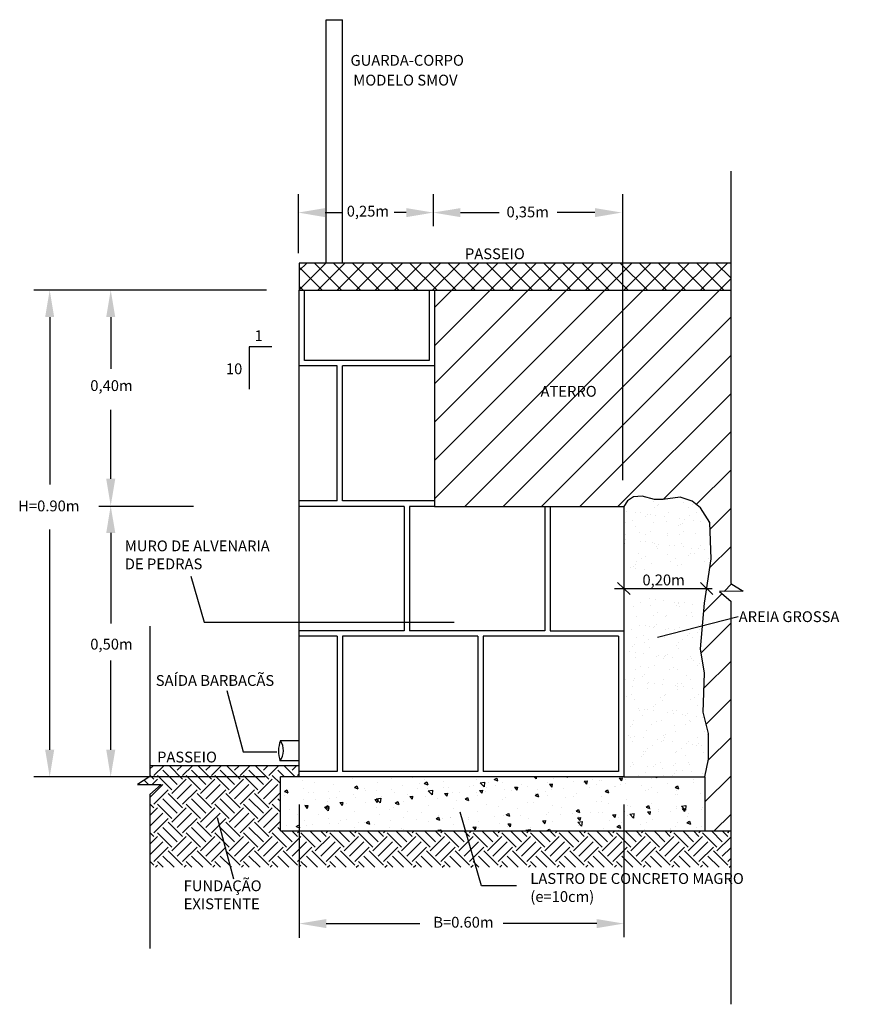
# Model space of a CAD drawing. Units: metres. Extents: x 184840 to 185392, y 1674889 to 1675365.
# Drawn here: x 185182 to 185183, y 1674934 to 1674935 of the extents above; entities that cross this region are included whole.
import ezdxf

# ---------------------------------------------------------------- set-up
doc = ezdxf.new("R2010")
doc.units = ezdxf.units.M
doc.header["$LTSCALE"] = 10
doc.header["$MEASUREMENT"] = 0
doc.linetypes.add('PHANTOM', pattern=[2.5, 1.25, -0.25, 0.25, -0.25, 0.25, -0.25])
doc.layers.add('1-ALINHPREDIAL', color=210, linetype='PHANTOM', lineweight=30)
for name, color, linetype in [('1-Cotas', 2, 'Continuous'), ('1-Muro', 10, 'Continuous'), ('Hachura-Muro', 1, 'Continuous')]:
    doc.layers.add(name, color=color, linetype=linetype)
doc.styles.add('2mm', font='romans.shx', dxfattribs={"height": 1})
doc.styles.add('REGUA80', font='romans.shx', dxfattribs={"height": 1})

msp = doc.modelspace()

# ---------------------------------------------------------------- hatches: boundary and pattern name
at = {"layer": 'Hachura-Muro'}
h = msp.add_hatch(dxfattribs=at)
h.set_pattern_fill('NET', color=256, scale=0.2, angle=315, style=0)
h.set_pattern_definition([(315, (1.895495, 0.18419), (0.01767766952966, 0.01767766952966), []), (45, (1.895495, 0.18419), (-0.01767766952966, 0.01767766952966), [])])
h.paths.add_polyline_path([(185182.3395, 1674934.9523), (185182.3395, 1674934.9023), (185182.5895, 1674934.9023), (185182.9374, 1674934.9023), (185182.9374, 1674934.9523)])
h.paths.add_polyline_path([(185182.9374, 1674934.9523), (185182.9374, 1674934.9023), (185183.1372, 1674934.9023), (185183.1372, 1674934.9523)])
h = msp.add_hatch(dxfattribs=at)
h.set_pattern_fill('ANSI31', color=256, scale=0.4, style=0)
h.set_pattern_definition([(45, (1.895495, 0.18419), (-0.0353553390593, 0.0353553390593), [])])
h.paths.add_polyline_path([(185182.5895, 1674934.5023), (185182.9395, 1674934.5023), (185182.9463, 1674934.5129), (185182.9575, 1674934.5199), (185182.9734, 1674934.5211), (185182.9965, 1674934.5152), (185183.0115, 1674934.5152), (185183.0438, 1674934.5196), (185183.0661, 1674934.5121), (185183.0811, 1674934.4997), (185183.0986, 1674934.4723), (185183.1011, 1674934.4052), (185183.0887, 1674934.3232), (185183.0812, 1674934.2387), (185183.0887, 1674934.194), (185183.0862, 1674934.1219), (185183.0961, 1674934.0821), (185183.0961, 1674934.0349), (185183.0895, 1674934.0023), (185183.0895, 1674933.9023), (185183.1372, 1674933.9023), (185183.1372, 1674934.3269), (185183.1168, 1674934.3452), (185183.1602, 1674934.3453), (185183.1372, 1674934.36), (185183.1372, 1674934.9023), (185182.5895, 1674934.9023)])
h.paths.add_polyline_path([(185183.147, 1674934.3134), (185183.3713, 1674934.3134), (185183.3713, 1674934.2834), (185183.147, 1674934.2834)], flags=9)
h.paths.add_polyline_path([(185182.7806, 1674934.7301), (185182.8982, 1674934.7301), (185182.8982, 1674934.7001), (185182.7806, 1674934.7001)], flags=24)
h = msp.add_hatch(dxfattribs=at)
h.set_pattern_fill('EARTH', color=256, scale=0.15, angle=315, style=0)
h.set_pattern_definition([(315, (1.895495, 0.18419), (0.053033008589, -1e-17), [0.0375, -0.0375]), (315, (1.90544, 0.194134), (0.053033008589, -1e-17), [0.0375, -0.0375]), (315, (1.915383, 0.204078), (0.053033008589, -1e-17), [0.0375, -0.0375]), (45, (1.922012, 0.204078), (2e-17, 0.053033008589), [0.0375, -0.0375]), (45, (1.931956, 0.194134), (2e-17, 0.053033008589), [0.0375, -0.0375]), (45, (1.9419, 0.18419), (2e-17, 0.053033008589), [0.0375, -0.0375])])
h.paths.add_polyline_path([(185182.9395, 1674933.8351), (185182.9395, 1674933.9023), (185182.6472, 1674933.9023), (185182.6665, 1674933.8351)])
h.paths.add_polyline_path([(185183.1372, 1674933.8351), (185183.1372, 1674933.9023), (185183.0895, 1674933.9023), (185182.9395, 1674933.9023), (185182.9395, 1674933.8351)])
h.paths.add_polyline_path([(185182.3395, 1674933.9023), (185182.3395, 1674933.8351), (185182.6665, 1674933.8351), (185182.6472, 1674933.9023)])
h.paths.add_polyline_path([(185182.3395, 1674933.8351), (185182.3395, 1674933.9023), (185182.3047, 1674933.9023), (185182.3047, 1674934.0023), (185182.3395, 1674934.0023), (185182.3395, 1674934.0229), (185182.0636, 1674934.0229), (185182.0636, 1674934.0023), (185182.0626, 1674934.0023), (185182.0406, 1674933.9882), (185182.084, 1674933.9882), (185182.0636, 1674933.9698), (185182.0636, 1674933.8351)])
h = msp.add_hatch(dxfattribs=at)
h.set_pattern_fill('AR-CONC', color=3, scale=0.009, style=0)
h.set_pattern_definition([(310, (185182.589464, 1674934.902325), (0.0645534, 0.0056477), [0.00675, -0.07425]), (5, (185182.589464, 1674934.902325), (-0.0124876, -0.0676973), [0.0054, -0.0594]), (259.5486, (185182.594844, 1674934.902796), (0.052066, -0.0620496), [0.0057366, -0.0631028]), (313.816, (185182.589464, 1674934.884325), (0.0960517, 0.0148967), [0.010125, -0.111375]), (263.364, (185182.59747, 1674934.88557), (0.08412, -0.087671), [0.008605, -0.094654]), (8.816, (185182.58946, 1674934.88433), (0.08412, -0.087671), [0.0081, -0.0891]), (339, (185182.598464, 1674934.888825), (0.0537216, 0.0362357), [0.00675, -0.07425]), (34, (185182.598464, 1674934.888825), (0.0218984, -0.0652635), [0.0054, -0.0594]), (288.5486, (185182.60294, 1674934.891845), (0.07562, -0.0290277), [0.0057366, -0.0631028]), (322.5, (185182.589464, 1674934.902325), (0.0010944, -0.02996045), [0, -0.05868, 0, -0.0603, 0, -0.059625]), (352.5, (185182.589464, 1674934.902325), (0.0236763, -0.0354971), [0, -0.03438, 0, -0.05733, 0, -0.022725]), (32.5, (185182.569394, 1674934.902325), (0.048044, 0.00202994), [0, -0.0225, 0, -0.0702, 0, -0.09315]), (42.5, (185182.560394, 1674934.902325), (0.0524868, -0.0090094), [0, -0.02925, 0, -0.04662, 0, -0.06615])])
h.paths.add_polyline_path([(185183.0895, 1674933.9023), (185182.3047, 1674933.9023), (185182.3047, 1674934.0023), (185182.9395, 1674934.0023), (185183.0895, 1674934.0023)])

# ---------------------------------------------------------------- linework, layer by layer
at = {"layer": '1-ALINHPREDIAL'}
for points in [[(185183.1372, 1674935.1224), (185183.1372, 1674934.36), (185183.1602, 1674934.3453), (185183.1168, 1674934.3452), (185183.1372, 1674934.3269), (185183.1372, 1674933.5816)], [(185182.0636, 1674934.2811), (185182.0636, 1674934.003), (185182.0406, 1674933.9882), (185182.084, 1674933.9882), (185182.0636, 1674933.9698), (185182.0636, 1674933.685)]]:
    msp.add_lwpolyline(points, dxfattribs=at)
at = {"layer": '1-Cotas'}
for p, q in [((185182.289, 1674934.7976), (185182.2469, 1674934.7976)), ((185182.2469, 1674934.7976), (185182.2469, 1674934.7193)), ((185182.1394, 1674934.3735), (185182.1637, 1674934.2884)), ((185183.1508, 1674934.2981), (185183.0022, 1674934.2599)), ((185182.1637, 1674934.2884), (185182.6262, 1674934.2884)), ((185182.206, 1674934.1619), (185182.2361, 1674934.0485)), ((185182.2361, 1674934.0485), (185182.2981, 1674934.0485)), ((185182.6764, 1674933.8005), (185182.6373, 1674933.9372)), ((185182.1877, 1674933.9273), (185182.2178, 1674933.8139)), ((185182.7411, 1674933.8005), (185182.6764, 1674933.8005))]:
    msp.add_line(p, q, dxfattribs=at)
at = {"layer": '1-Muro', "color": 1}
for p, q in [((185182.3895, 1674934.9523), (185182.3895, 1674935.4023)), ((185182.3895, 1674935.4023), (185182.4195, 1674935.4023)), ((185182.4195, 1674934.9523), (185182.4195, 1674935.4023)), ((185182.3374, 1674935.0795), (185182.3374, 1674934.9705)), ((185182.5874, 1674935.0795), (185182.5874, 1674935.0206)), ((185182.9374, 1674935.0795), (185182.9374, 1674934.5506)), ((185182.3874, 1674935.0456), (185182.4179, 1674935.0456)), ((185182.5374, 1674935.0456), (185182.515, 1674935.0456)), ((185182.6374, 1674935.0456), (185182.7092, 1674935.0456)), ((185182.8861, 1674935.0456), (185182.8165, 1674935.0456)), ((185183.1372, 1674934.9523), (185182.3395, 1674934.9523)), ((185182.3395, 1674934.9523), (185182.3395, 1674934.9023)), ((185182.2793, 1674934.9023), (185181.8489, 1674934.9023)), ((185182.3495, 1674934.7723), (185182.3495, 1674934.9023)), ((185182.5795, 1674934.9023), (185182.5795, 1674934.7723)), ((185182.5895, 1674934.9023), (185183.1372, 1674934.9023)), ((185181.8782, 1674934.8523), (185181.8782, 1674934.5428)), ((185181.991, 1674934.8523), (185181.991, 1674934.7564)), ((185182.5795, 1674934.7723), (185182.3495, 1674934.7723)), ((185182.4095, 1674934.7623), (185182.3395, 1674934.7623)), ((185182.5895, 1674934.7623), (185182.4195, 1674934.7623)), ((185181.991, 1674934.5533), (185181.991, 1674934.6807)), ((185182.4095, 1674934.5123), (185182.3395, 1674934.5123)), ((185182.5895, 1674934.5123), (185182.4195, 1674934.5123)), ((185182.1443, 1674934.5023), (185181.9692, 1674934.5023)), ((185182.5333, 1674934.5023), (185182.3395, 1674934.5023)), ((185182.5333, 1674934.5023), (185182.5333, 1674934.2723)), ((185182.5433, 1674934.5023), (185182.5433, 1674934.2723)), ((185182.5895, 1674934.5023), (185182.5433, 1674934.5023)), ((185182.7933, 1674934.5023), (185182.7933, 1674934.2723)), ((185182.8033, 1674934.5023), (185182.8033, 1674934.2723)), ((185181.8782, 1674934.0523), (185181.8782, 1674934.4594)), ((185181.991, 1674934.4533), (185181.991, 1674934.2858)), ((185182.9222, 1674934.3505), (185183.103, 1674934.3505)), ((185182.9511, 1674934.3392), (185182.9278, 1674934.3618)), ((185183.1044, 1674934.3392), (185183.0812, 1674934.3618)), ((185182.5333, 1674934.2723), (185182.3395, 1674934.2723)), ((185182.4095, 1674934.2623), (185182.3395, 1674934.2623)), ((185182.4095, 1674934.2623), (185182.4095, 1674934.0123)), ((185182.6695, 1674934.2623), (185182.4195, 1674934.2623)), ((185182.4195, 1674934.2623), (185182.4195, 1674934.0123)), ((185182.7933, 1674934.2723), (185182.5433, 1674934.2723)), ((185182.6695, 1674934.2623), (185182.6695, 1674934.0123)), ((185182.9295, 1674934.2623), (185182.6795, 1674934.2623)), ((185182.6795, 1674934.2623), (185182.6795, 1674934.0123)), ((185182.8033, 1674934.2723), (185182.9395, 1674934.2723)), ((185182.9295, 1674934.2623), (185182.9295, 1674934.0123)), ((185181.991, 1674934.0523), (185181.991, 1674934.2171)), ((185182.3395, 1674934.0691), (185182.3049, 1674934.0691)), ((185182.0636, 1674934.0229), (185182.3395, 1674934.0229)), ((185182.3395, 1674934.0318), (185182.3042, 1674934.0318)), ((185182.2766, 1674934.0023), (185181.8489, 1674934.0023)), ((185182.3395, 1674934.0023), (185182.3047, 1674934.0023)), ((185182.4095, 1674934.0123), (185182.3395, 1674934.0123)), ((185182.6695, 1674934.0123), (185182.4195, 1674934.0123)), ((185182.9295, 1674934.0123), (185182.6795, 1674934.0123)), ((185182.9395, 1674934.0023), (185183.0895, 1674934.0023)), ((185183.0895, 1674934.0023), (185183.0895, 1674933.9023)), ((185182.3395, 1674933.951), (185182.3395, 1674933.7046)), ((185182.9395, 1674933.951), (185182.9395, 1674933.706)), ((185182.3047, 1674933.9023), (185183.0895, 1674933.9023)), ((185182.3895, 1674933.7309), (185182.5627, 1674933.7309)), ((185182.8895, 1674933.7309), (185182.7168, 1674933.7309))]:
    msp.add_line(p, q, dxfattribs=at)
at = {"layer": '1-Muro', "lineweight": 30}
msp.add_lwpolyline([(185182.3395, 1674934.0023), (185182.3395, 1674934.9023), (185182.5895, 1674934.9023), (185182.5895, 1674934.5023), (185182.9395, 1674934.5023), (185182.9395, 1674934.0023), (185182.3395, 1674934.0023)], dxfattribs=at)
at = {"layer": '1-Muro', "color": 1}
for points in [[(185182.4095, 1674934.5123), (185182.4095, 1674934.7623)], [(185182.4195, 1674934.5123), (185182.4195, 1674934.7623)], [(185183.0895, 1674934.0023), (185183.0961, 1674934.0349), (185183.0961, 1674934.0821), (185183.0862, 1674934.1219), (185183.0887, 1674934.194), (185183.0812, 1674934.2387), (185183.0887, 1674934.3232), (185183.1011, 1674934.4052), (185183.0986, 1674934.4723), (185183.0811, 1674934.4997), (185183.0811, 1674934.4997), (185183.0661, 1674934.5121), (185183.0661, 1674934.5121), (185183.0438, 1674934.5196), (185183.0115, 1674934.5152), (185182.9965, 1674934.5152), (185182.9734, 1674934.5211), (185182.9575, 1674934.5199), (185182.9463, 1674934.5129), (185182.9395, 1674934.5023)], [(185182.3047, 1674933.9023), (185182.3047, 1674934.0023)]]:
    msp.add_lwpolyline(points, dxfattribs=at)
for centre, radius, start, end in [((185182.3552, 1674934.0495), 0.054, 158.6943, 199.1001), ((185182.2775, 1674934.0509), 0.0329, 324.3347, 33.4597)]:
    msp.add_arc(centre, radius, start, end, dxfattribs=at)
for points in [[(185182.3874, 1674935.0539), (185182.3874, 1674935.0372), (185182.3374, 1674935.0456)], [(185182.5374, 1674935.0539), (185182.5374, 1674935.0372), (185182.5874, 1674935.0456)], [(185182.6374, 1674935.0539), (185182.6374, 1674935.0372), (185182.5874, 1674935.0456)], [(185182.8861, 1674935.0539), (185182.8861, 1674935.0372), (185182.9361, 1674935.0456)], [(185181.8865, 1674934.8523), (185181.8698, 1674934.8523), (185181.8782, 1674934.9023)], [(185181.9994, 1674934.8523), (185181.9827, 1674934.8523), (185181.991, 1674934.9023)], [(185181.9994, 1674934.5533), (185181.9827, 1674934.5533), (185181.991, 1674934.5033)], [(185181.9994, 1674934.4533), (185181.9827, 1674934.4533), (185181.991, 1674934.5033)], [(185181.8865, 1674934.0523), (185181.8698, 1674934.0523), (185181.8782, 1674934.0023)], [(185181.9994, 1674934.0523), (185181.9827, 1674934.0523), (185181.991, 1674934.0023)], [(185182.3895, 1674933.7392), (185182.3895, 1674933.7225), (185182.3395, 1674933.7309)], [(185182.8895, 1674933.7392), (185182.8895, 1674933.7225), (185182.9395, 1674933.7309)]]:
    msp.add_solid(points, dxfattribs=at)
at = {"layer": 'Hachura-Muro', "color": 3}
for p, q in [((185182.9954, 1674934.5118), (185182.9954, 1674934.5118)), ((185182.9423, 1674934.5061), (185182.9423, 1674934.5061)), ((185182.9449, 1674934.493), (185182.9449, 1674934.493)), ((185182.9962, 1674934.5007), (185182.9962, 1674934.5007)), ((185183.0013, 1674934.5032), (185183.0013, 1674934.5032)), ((185183.0046, 1674934.506), (185183.0046, 1674934.506)), ((185183.0495, 1674934.5099), (185183.0495, 1674934.5099)), ((185183.0585, 1674934.5005), (185183.0585, 1674934.5005)), ((185183.0669, 1674934.5059), (185183.0669, 1674934.5059)), ((185182.9565, 1674934.4754), (185182.9565, 1674934.4754)), ((185182.9612, 1674934.4909), (185182.9612, 1674934.4909)), ((185182.9701, 1674934.4918), (185182.9701, 1674934.4918)), ((185182.9803, 1674934.4839), (185182.9803, 1674934.4839)), ((185182.9839, 1674934.4872), (185182.9839, 1674934.4872)), ((185182.9883, 1674934.4873), (185182.9883, 1674934.4873)), ((185182.9987, 1674934.486), (185182.9987, 1674934.486)), ((185183.015, 1674934.4838), (185183.015, 1674934.4838)), ((185183.0188, 1674934.4753), (185183.0188, 1674934.4753)), ((185183.0224, 1674934.4911), (185183.0224, 1674934.4911)), ((185183.0422, 1674934.4802), (185183.0422, 1674934.4802)), ((185183.0526, 1674934.4789), (185183.0526, 1674934.4789)), ((185183.0615, 1674934.4856), (185183.0615, 1674934.4856)), ((185183.0688, 1674934.4767), (185183.0688, 1674934.4767)), ((185183.0736, 1674934.4913), (185183.0736, 1674934.4913)), ((185183.0811, 1674934.4752), (185183.0811, 1674934.4752)), ((185182.943, 1674934.473), (185182.943, 1674934.473)), ((185182.9604, 1674934.4656), (185182.9604, 1674934.4656)), ((185182.9885, 1674934.4559), (185182.9885, 1674934.4559)), ((185182.9942, 1674934.4733), (185182.9942, 1674934.4733)), ((185183.0404, 1674934.4663), (185183.0404, 1674934.4663)), ((185183.0441, 1674934.4697), (185183.0441, 1674934.4697)), ((185183.0482, 1674934.4713), (185183.0482, 1674934.4713)), ((185183.096, 1674934.4732), (185183.096, 1674934.4732)), ((185182.9427, 1674934.4416), (185182.9427, 1674934.4416)), ((185182.943, 1674934.4497), (185182.943, 1674934.4497)), ((185182.9688, 1674934.4532), (185182.9688, 1674934.4532)), ((185182.9699, 1674934.438), (185182.9699, 1674934.438)), ((185182.98, 1674934.4506), (185182.98, 1674934.4506)), ((185183.0205, 1674934.4481), (185183.0205, 1674934.4481)), ((185183.0212, 1674934.4526), (185183.0212, 1674934.4526)), ((185183.0423, 1674934.4505), (185183.0423, 1674934.4505)), ((185183.0508, 1674934.4558), (185183.0508, 1674934.4558)), ((185183.0723, 1674934.4528), (185183.0723, 1674934.4528)), ((185182.9404, 1674934.4253), (185182.9404, 1674934.4253)), ((185182.9418, 1674934.4345), (185182.9418, 1674934.4345)), ((185182.9803, 1674934.4366), (185182.9803, 1674934.4366)), ((185182.9929, 1674934.4347), (185182.9929, 1674934.4347)), ((185182.9966, 1674934.4345), (185182.9966, 1674934.4345)), ((185182.9994, 1674934.4287), (185182.9994, 1674934.4287)), ((185183.0027, 1674934.4252), (185183.0027, 1674934.4252)), ((185183.0031, 1674934.4321), (185183.0031, 1674934.4321)), ((185183.0237, 1674934.4309), (185183.0237, 1674934.4309)), ((185183.0341, 1674934.4295), (185183.0341, 1674934.4295)), ((185183.0469, 1674934.4328), (185183.0469, 1674934.4328)), ((185183.0504, 1674934.4274), (185183.0504, 1674934.4274)), ((185183.065, 1674934.4251), (185183.065, 1674934.4251)), ((185183.0776, 1674934.4238), (185183.0776, 1674934.4238)), ((185183.0806, 1674934.4305), (185183.0806, 1674934.4305)), ((185183.088, 1674934.4224), (185183.088, 1674934.4224)), ((185183.0993, 1674934.4321), (185183.0993, 1674934.4321)), ((185182.9675, 1674934.4147), (185182.9675, 1674934.4147)), ((185182.9723, 1674934.4059), (185182.9723, 1674934.4059)), ((185182.9795, 1674934.4105), (185182.9795, 1674934.4105)), ((185183.0199, 1674934.414), (185183.0199, 1674934.414)), ((185183.0346, 1674934.4057), (185183.0346, 1674934.4057)), ((185183.0595, 1674934.4112), (185183.0595, 1674934.4112)), ((185183.0632, 1674934.4146), (185183.0632, 1674934.4146)), ((185183.0711, 1674934.4143), (185183.0711, 1674934.4143)), ((185183.0969, 1674934.4056), (185183.0969, 1674934.4056)), ((185182.9405, 1674934.3959), (185182.9405, 1674934.3959)), ((185182.9514, 1674934.3886), (185182.9514, 1674934.3886)), ((185182.9584, 1674934.3912), (185182.9584, 1674934.3912)), ((185182.9619, 1674934.3873), (185182.9619, 1674934.3873)), ((185182.9621, 1674934.3946), (185182.9621, 1674934.3946)), ((185182.9639, 1674934.4005), (185182.9639, 1674934.4005)), ((185182.9781, 1674934.3851), (185182.9781, 1674934.3851)), ((185182.9917, 1674934.3962), (185182.9917, 1674934.3962)), ((185183.0262, 1674934.4004), (185183.0262, 1674934.4004)), ((185183.0396, 1674934.3929), (185183.0396, 1674934.3929)), ((185183.0457, 1674934.3942), (185183.0457, 1674934.3942)), ((185183.0884, 1674934.4003), (185183.0884, 1674934.4003)), ((185183.098, 1674934.3936), (185183.098, 1674934.3936)), ((185182.9868, 1674934.3322), (185182.9868, 1674934.3322)), ((185182.9973, 1674934.3308), (185182.9973, 1674934.3308)), ((185183.0135, 1674934.3287), (185183.0135, 1674934.3287)), ((185182.9576, 1674934.3178), (185182.9576, 1674934.3178)), ((185182.9704, 1674934.325), (185182.9704, 1674934.325)), ((185182.9891, 1674934.3191), (185182.9891, 1674934.3191)), ((185183.0327, 1674934.3249), (185183.0327, 1674934.3249)), ((185183.0376, 1674934.3185), (185183.0376, 1674934.3185)), ((185183.0407, 1674934.3251), (185183.0407, 1674934.3251)), ((185183.0413, 1674934.3219), (185183.0413, 1674934.3219)), ((185183.0432, 1674934.3172), (185183.0432, 1674934.3172)), ((185183.0511, 1674934.3237), (185183.0511, 1674934.3237)), ((185183.0674, 1674934.3216), (185183.0674, 1674934.3216)), ((185182.94, 1674934.3057), (185182.94, 1674934.3057)), ((185182.9402, 1674934.3019), (185182.9402, 1674934.3019)), ((185182.9638, 1674934.2991), (185182.9638, 1674934.2991)), ((185182.9939, 1674934.3002), (185182.9939, 1674934.3002)), ((185183.0023, 1674934.3056), (185183.0023, 1674934.3056)), ((185183.0161, 1674934.2984), (185183.0161, 1674934.2984)), ((185183.0177, 1674934.3003), (185183.0177, 1674934.3003)), ((185183.0561, 1674934.3001), (185183.0561, 1674934.3001)), ((185183.0646, 1674934.3055), (185183.0646, 1674934.3055)), ((185183.0673, 1674934.2987), (185183.0673, 1674934.2987)), ((185182.9412, 1674934.2864), (185182.9412, 1674934.2864)), ((185182.9542, 1674934.275), (185182.9542, 1674934.275)), ((185182.9684, 1674934.2828), (185182.9684, 1674934.2828)), ((185182.9788, 1674934.2815), (185182.9788, 1674934.2815)), ((185182.9879, 1674934.2806), (185182.9879, 1674934.2806)), ((185182.9951, 1674934.2793), (185182.9951, 1674934.2793)), ((185182.9967, 1674934.2809), (185182.9967, 1674934.2809)), ((185183.0003, 1674934.2843), (185183.0003, 1674934.2843)), ((185183.0165, 1674934.2748), (185183.0165, 1674934.2748)), ((185183.0222, 1674934.2757), (185183.0222, 1674934.2757)), ((185183.0327, 1674934.2744), (185183.0327, 1674934.2744)), ((185183.0419, 1674934.2786), (185183.0419, 1674934.2786)), ((185183.0779, 1674934.2827), (185183.0779, 1674934.2827)), ((185183.0788, 1674934.2747), (185183.0788, 1674934.2747)), ((185182.9625, 1674934.2606), (185182.9625, 1674934.2606)), ((185182.9767, 1674934.2627), (185182.9767, 1674934.2627)), ((185183.0149, 1674934.2599), (185183.0149, 1674934.2599)), ((185183.0489, 1674934.2722), (185183.0489, 1674934.2722)), ((185183.0568, 1674934.2634), (185183.0568, 1674934.2634)), ((185183.0605, 1674934.2668), (185183.0605, 1674934.2668)), ((185183.066, 1674934.2601), (185183.066, 1674934.2601)), ((185183.0761, 1674934.2686), (185183.0761, 1674934.2686)), ((185182.9557, 1674934.2434), (185182.9557, 1674934.2434)), ((185182.9593, 1674934.2468), (185182.9593, 1674934.2468)), ((185182.9777, 1674934.2501), (185182.9777, 1674934.2501)), ((185182.9861, 1674934.2555), (185182.9861, 1674934.2555)), ((185182.9866, 1674934.242), (185182.9866, 1674934.242)), ((185183.0369, 1674934.2452), (185183.0369, 1674934.2452)), ((185183.04, 1674934.25), (185183.04, 1674934.25)), ((185183.0406, 1674934.2401), (185183.0406, 1674934.2401)), ((185183.0484, 1674934.2554), (185183.0484, 1674934.2554)), ((185182.95, 1674934.2335), (185182.95, 1674934.2335)), ((185182.9604, 1674934.2321), (185182.9604, 1674934.2321)), ((185182.9612, 1674934.222), (185182.9612, 1674934.222)), ((185182.9766, 1674934.23), (185182.9766, 1674934.23)), ((185183.0004, 1674934.2248), (185183.0004, 1674934.2248)), ((185183.0038, 1674934.2264), (185183.0038, 1674934.2264)), ((185183.0136, 1674934.2213), (185183.0136, 1674934.2213)), ((185183.0142, 1674934.225), (185183.0142, 1674934.225)), ((185183.0158, 1674934.2258), (185183.0158, 1674934.2258)), ((185183.0195, 1674934.2292), (185183.0195, 1674934.2292)), ((185183.0305, 1674934.2229), (185183.0305, 1674934.2229)), ((185183.0576, 1674934.2193), (185183.0576, 1674934.2193)), ((185183.0626, 1674934.2246), (185183.0626, 1674934.2246)), ((185183.0648, 1674934.2216), (185183.0648, 1674934.2216)), ((185182.97, 1674934.2054), (185182.97, 1674934.2054)), ((185182.9854, 1674934.2035), (185182.9854, 1674934.2035)), ((185182.9959, 1674934.2076), (185182.9959, 1674934.2076)), ((185183.0323, 1674934.2053), (185183.0323, 1674934.2053)), ((185183.0394, 1674934.2016), (185183.0394, 1674934.2016)), ((185183.068, 1674934.2179), (185183.068, 1674934.2179)), ((185183.0759, 1674934.2083), (185183.0759, 1674934.2083)), ((185183.0796, 1674934.2117), (185183.0796, 1674934.2117)), ((185183.0843, 1674934.2158), (185183.0843, 1674934.2158)), ((185182.96, 1674934.1835), (185182.96, 1674934.1835)), ((185182.9616, 1674934.2), (185182.9616, 1674934.2)), ((185182.9748, 1674934.1883), (185182.9748, 1674934.1883)), ((185182.9785, 1674934.1916), (185182.9785, 1674934.1916)), ((185183.0238, 1674934.1999), (185183.0238, 1674934.1999)), ((185183.056, 1674934.19), (185183.056, 1674934.19)), ((185183.0635, 1674934.1831), (185183.0635, 1674934.1831)), ((185183.0861, 1674934.1998), (185183.0861, 1674934.1998)), ((185182.9419, 1674934.1827), (185182.9419, 1674934.1827)), ((185182.9549, 1674934.17), (185182.9549, 1674934.17)), ((185182.9582, 1674934.1806), (185182.9582, 1674934.1806)), ((185182.9841, 1674934.165), (185182.9841, 1674934.165)), ((185182.9842, 1674934.1747), (185182.9842, 1674934.1747)), ((185182.9854, 1674934.177), (185182.9854, 1674934.177)), ((185182.9958, 1674934.1757), (185182.9958, 1674934.1757)), ((185183.012, 1674934.1735), (185183.012, 1674934.1735)), ((185183.0123, 1674934.1828), (185183.0123, 1674934.1828)), ((185183.0349, 1674934.1707), (185183.0349, 1674934.1707)), ((185183.0386, 1674934.1741), (185183.0386, 1674934.1741)), ((185183.0392, 1674934.1699), (185183.0392, 1674934.1699)), ((185183.0465, 1674934.1746), (185183.0465, 1674934.1746)), ((185183.0496, 1674934.1686), (185183.0496, 1674934.1686)), ((185183.0659, 1674934.1664), (185183.0659, 1674934.1664)), ((185182.9454, 1674934.15), (185182.9454, 1674934.15)), ((185182.9538, 1674934.1553), (185182.9538, 1674934.1553)), ((185183.0077, 1674934.1498), (185183.0077, 1674934.1498)), ((185183.015, 1674934.1525), (185183.015, 1674934.1525)), ((185183.0161, 1674934.1552), (185183.0161, 1674934.1552)), ((185183.0381, 1674934.163), (185183.0381, 1674934.163)), ((185183.07, 1674934.1497), (185183.07, 1674934.1497)), ((185183.0784, 1674934.1551), (185183.0784, 1674934.1551)), ((185182.9398, 1674934.1312), (185182.9398, 1674934.1312)), ((185182.9587, 1674934.1449), (185182.9587, 1674934.1449)), ((185182.9939, 1674934.1332), (185182.9939, 1674934.1332)), ((185182.9976, 1674934.1365), (185182.9976, 1674934.1365)), ((185183.0111, 1674934.1443), (185183.0111, 1674934.1443)), ((185183.0622, 1674934.1445), (185183.0622, 1674934.1445)), ((185183.0751, 1674934.1349), (185183.0751, 1674934.1349)), ((185182.9669, 1674934.1277), (185182.9669, 1674934.1277)), ((185182.968, 1674934.1246), (185182.968, 1674934.1246)), ((185182.974, 1674934.1149), (185182.974, 1674934.1149)), ((185182.9773, 1674934.1263), (185182.9773, 1674934.1263)), ((185182.9828, 1674934.1264), (185182.9828, 1674934.1264)), ((185182.9936, 1674934.1242), (185182.9936, 1674934.1242)), ((185183.0208, 1674934.1206), (185183.0208, 1674934.1206)), ((185183.0303, 1674934.1245), (185183.0303, 1674934.1245)), ((185183.0312, 1674934.1192), (185183.0312, 1674934.1192)), ((185183.0369, 1674934.1245), (185183.0369, 1674934.1245)), ((185183.0474, 1674934.1171), (185183.0474, 1674934.1171)), ((185183.054, 1674934.1156), (185183.054, 1674934.1156)), ((185183.0577, 1674934.119), (185183.0577, 1674934.119)), ((185183.0746, 1674934.1135), (185183.0746, 1674934.1135)), ((185183.085, 1674934.1121), (185183.085, 1674934.1121)), ((185182.9529, 1674934.0956), (185182.9529, 1674934.0956)), ((185182.9566, 1674934.099), (185182.9566, 1674934.099)), ((185182.9575, 1674934.1064), (185182.9575, 1674934.1064)), ((185182.9915, 1674934.0998), (185182.9915, 1674934.0998)), ((185183, 1674934.1051), (185183, 1674934.1051)), ((185183.0098, 1674934.1057), (185183.0098, 1674934.1057)), ((185183.0341, 1674934.0974), (185183.0341, 1674934.0974)), ((185183.0538, 1674934.0997), (185183.0538, 1674934.0997)), ((185183.061, 1674934.106), (185183.061, 1674934.106)), ((185183.0623, 1674934.105), (185183.0623, 1674934.105)), ((185182.9485, 1674934.0783), (185182.9485, 1674934.0783)), ((185182.9519, 1674934.0745), (185182.9519, 1674934.0745)), ((185182.9589, 1674934.0769), (185182.9589, 1674934.0769)), ((185182.9752, 1674934.0748), (185182.9752, 1674934.0748)), ((185182.9816, 1674934.0879), (185182.9816, 1674934.0879)), ((185183.0131, 1674934.078), (185183.0131, 1674934.078)), ((185183.0142, 1674934.0744), (185183.0142, 1674934.0744)), ((185183.0167, 1674934.0814), (185183.0167, 1674934.0814)), ((185183.0356, 1674934.086), (185183.0356, 1674934.086)), ((185183.0765, 1674934.0743), (185183.0765, 1674934.0743)), ((185183.088, 1674934.0853), (185183.088, 1674934.0853)), ((185183.0943, 1674934.0798), (185183.0943, 1674934.0798)), ((185182.9562, 1674934.0679), (185182.9562, 1674934.0679)), ((185182.9931, 1674934.0598), (185182.9931, 1674934.0598)), ((185183.0023, 1674934.0712), (185183.0023, 1674934.0712)), ((185183.0086, 1674934.0672), (185183.0086, 1674934.0672)), ((185183.0127, 1674934.0699), (185183.0127, 1674934.0699)), ((185183.029, 1674934.0677), (185183.029, 1674934.0677)), ((185183.0562, 1674934.0641), (185183.0562, 1674934.0641)), ((185183.0597, 1674934.0674), (185183.0597, 1674934.0674)), ((185183.0666, 1674934.0628), (185183.0666, 1674934.0628)), ((185183.0732, 1674934.0605), (185183.0732, 1674934.0605)), ((185183.0769, 1674934.0639), (185183.0769, 1674934.0639)), ((185183.0828, 1674934.0606), (185183.0828, 1674934.0606)), ((185182.9721, 1674934.0405), (185182.9721, 1674934.0405)), ((185182.9754, 1674934.0497), (185182.9754, 1674934.0497)), ((185182.9757, 1674934.0439), (185182.9757, 1674934.0439)), ((185182.9803, 1674934.0494), (185182.9803, 1674934.0494)), ((185182.9838, 1674934.0551), (185182.9838, 1674934.0551)), ((185183.0343, 1674934.0474), (185183.0343, 1674934.0474)), ((185183.0377, 1674934.0496), (185183.0377, 1674934.0496)), ((185183.0461, 1674934.0549), (185183.0461, 1674934.0549)), ((185183.0533, 1674934.0422), (185183.0533, 1674934.0422)), ((185183.0867, 1674934.0467), (185183.0867, 1674934.0467)), ((185182.9405, 1674934.0276), (185182.9405, 1674934.0276)), ((185182.9522, 1674934.0222), (185182.9522, 1674934.0222)), ((185182.9549, 1674934.0293), (185182.9549, 1674934.0293)), ((185182.9567, 1674934.0254), (185182.9567, 1674934.0254)), ((185182.9839, 1674934.0219), (185182.9839, 1674934.0219)), ((185182.9943, 1674934.0205), (185182.9943, 1674934.0205)), ((185182.998, 1674934.0243), (185182.998, 1674934.0243)), ((185183.0073, 1674934.0287), (185183.0073, 1674934.0287)), ((185183.0322, 1674934.0229), (185183.0322, 1674934.0229)), ((185183.0359, 1674934.0263), (185183.0359, 1674934.0263)), ((185183.0585, 1674934.0289), (185183.0585, 1674934.0289)), ((185183.0603, 1674934.0242), (185183.0603, 1674934.0242)), ((185182.9677, 1674934.005), (185182.9677, 1674934.005)), ((185182.9791, 1674934.0108), (185182.9791, 1674934.0108)), ((185183.0105, 1674934.0184), (185183.0105, 1674934.0184)), ((185183.0123, 1674934.0047), (185183.0123, 1674934.0047)), ((185183.0299, 1674934.0049), (185183.0299, 1674934.0049)), ((185183.0331, 1674934.0089), (185183.0331, 1674934.0089)), ((185183.0377, 1674934.0148), (185183.0377, 1674934.0148)), ((185183.0481, 1674934.0134), (185183.0481, 1674934.0134)), ((185183.0644, 1674934.0113), (185183.0644, 1674934.0113)), ((185183.0854, 1674934.0082), (185183.0854, 1674934.0082))]:
    msp.add_line(p, q, dxfattribs=at)
at = {"layer": 'Hachura-Muro'}
msp.add_line((185183.0895, 1674933.9023), (185183.1372, 1674933.9023), dxfattribs=at)

# ---------------------------------------------------------------- texts
at = {"layer": '1-Cotas', "char_height": 0.02, "attachment_point": 1, "style": 'REGUA80'}
for s, insert, width in [('GUARDA-CORPO', (185182.4343, 1674935.3371), 0.12), ('MODELO SMOV', (185182.4395, 1674935.3005), 0.223866), ('PASSEIO', (185182.6459, 1674934.9794), 0.17), ('1', (185182.257, 1674934.8279), 0.04), ('10', (185182.204, 1674934.7667), 0.037383), ('ATERRO', (185182.7856, 1674934.7251), 0.119456), ('MURO DE ALVENARIA\\PDE PEDRAS', (185182.0171, 1674934.4393), 0.37), ('AREIA GROSSA', (185183.152, 1674934.3084), 0.226148), ('SAÍDA BARBACÃS', (185182.0743, 1674934.1904), 0.260008), ('PASSEIO', (185182.0767, 1674934.0488), 0.120972), ('LASTRO DE CONCRETO MAGRO (e=10cm)', (185182.7668, 1674933.8242), 0.485851), ('FUNDAÇÃO EXISTENTE', (185182.1259, 1674933.8108), 0.160811)]:
    msp.add_mtext(s, dxfattribs=dict(at, insert=insert, width=width))
at = {"layer": '1-Muro', "color": 1, "char_height": 0.02, "attachment_point": 5, "style": '2mm'}
for s, insert in [('0,25m', (185182.4665, 1674935.0456)), ('0,35m', (185182.7619, 1674935.0442)), ('0,40m', (185181.9924, 1674934.7231)), ('H=0.90m', (185181.8766, 1674934.5006)), ('0,20m', (185183.0132, 1674934.3637)), ('0,50m', (185181.9924, 1674934.245)), ('B=0.60m', (185182.6431, 1674933.7308))]:
    msp.add_mtext(s, dxfattribs=dict(at, insert=insert))

doc.saveas('drawing.dxf')
